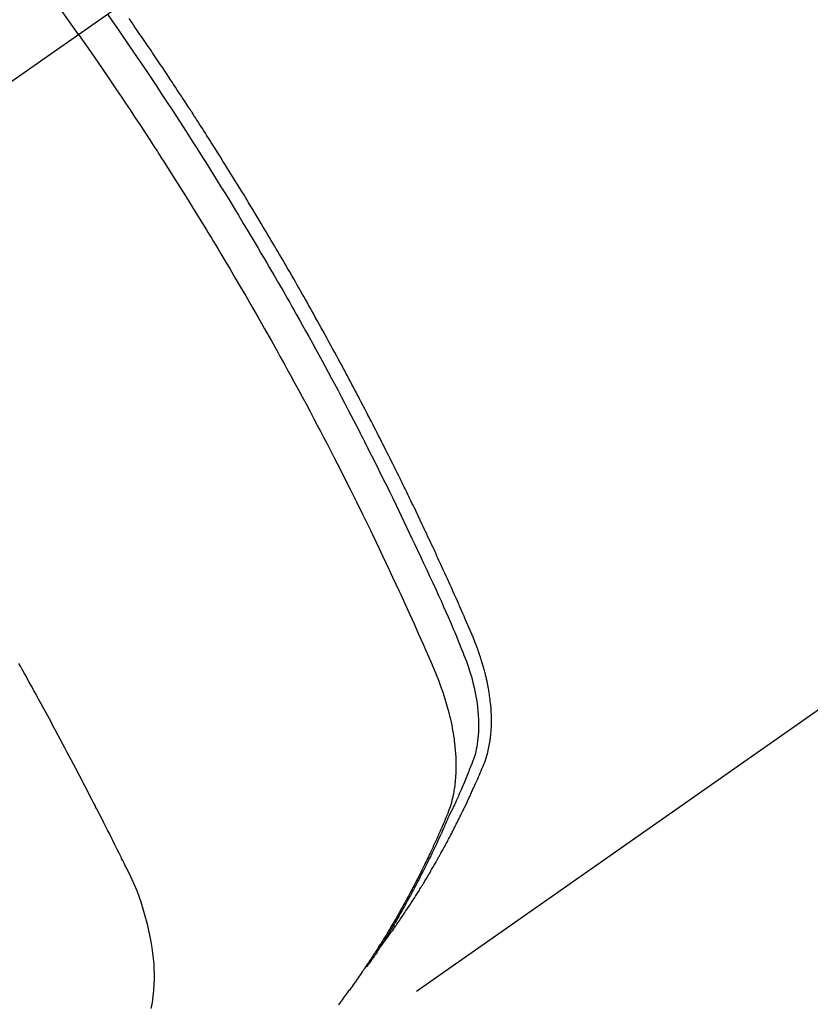
# Model space of a CAD drawing. Extents: x 27948 to 54421, y -25 to 8845.
# Drawn here: x 44908 to 44926, y 6774 to 6797 of the extents above; entities that cross this region are included whole.
import ezdxf

# ---------------------------------------------------------------- set-up
doc = ezdxf.new("R2010")
doc.units = 0
doc.header["$LTSCALE"] = 50
doc.header["$MEASUREMENT"] = 0
doc.linetypes.add('CENTER2', pattern=[1.125, 0.75, -0.125, 0.125, -0.125])
doc.linetypes.add('HIDDEN', pattern=[0.375, 0.25, -0.125])
doc.layers.get('0').update_dxf_attribs({"linetype": 'CONTINUOUS'})
doc.layers.get('DEFPOINTS').update_dxf_attribs({"color": 146, "linetype": 'CONTINUOUS'})
for name, color, linetype in [('150-機器', 8, 'CONTINUOUS'), ('160-文字', 254, 'CONTINUOUS'), ('166-寸法B', 11, 'CONTINUOUS')]:
    doc.layers.add(name, color=color, linetype=linetype)
doc.styles.add('KH001', font='msgothic.ttc')
doc.dimstyles.new('KH1xx030', dxfattribs={"dimscale": 30, "dimtxt": 2, "dimasz": 0.6, "dimexe": 0.3, "dimexo": 1.2, "dimgap": 0.5, "dimtad": 3, "dimdec": 1, "dimdsep": 46, "dimlunit": 6, "dimtxsty": 'KH001', "dimblk": 'DOT', "dimcen": 1, "dimdle": 1, "dimclrd": 256, "dimclre": 256, "dimclrt": 256, "dimadec": 0, "dimazin": 0, "dimtfac": 1, "dimtdec": 1, "dimtix": 1, "dimtmove": 2, "dimatfit": 3, "dimldrblk": 'CLOSEDBLANK', "dimfxl": 1, "dimtolj": 1, "dimtzin": 0, "dimlwd": -1, "dimlwe": -1, "dimarcsym": 0})

# ---------------------------------------------------------------- blocks, each defined once
blk = doc.blocks.new('F402_H')
at = {"layer": '150-機器', "color": 13, "linetype": 'CENTER2'}
blk.add_line((0, 0), (-244.018, -170.863), dxfattribs=at)
at = {"layer": '150-機器', "color": 13, "linetype": 'HIDDEN'}
blk.add_line((-140.96, -126.704), (-201.303, -168.957), dxfattribs=at)
for points in [[(-205.21, -143.69), (-205.437, -143.368), (-205.665, -143.048)], [(-198.111, -165.067), (-198.069, -165.013), (-198.028, -164.96), (-197.987, -164.906), (-197.947, -164.852), (-197.913, -164.806), (-197.88, -164.76), (-197.847, -164.714), (-197.815, -164.667), (-197.801, -164.648), (-197.788, -164.628), (-197.774, -164.609), (-197.761, -164.59), (-197.739, -164.558), (-197.717, -164.527), (-197.695, -164.496), (-197.674, -164.465), (-197.655, -164.438), (-197.636, -164.41), (-197.617, -164.383), (-197.599, -164.355), (-197.577, -164.323), (-197.556, -164.291), (-197.535, -164.259), (-197.514, -164.227), (-197.477, -164.172), (-197.44, -164.116), (-197.403, -164.06), (-197.367, -164.004), (-197.351, -163.98), (-197.336, -163.956), (-197.321, -163.932), (-197.305, -163.908), (-197.29, -163.883), (-197.275, -163.859), (-197.259, -163.834), (-197.244, -163.81), (-197.229, -163.785), (-197.213, -163.76), (-197.198, -163.735), (-197.183, -163.711), (-197.172, -163.695), (-197.162, -163.678), (-197.152, -163.662), (-197.142, -163.646), (-197.122, -163.613), (-197.102, -163.58), (-197.082, -163.547), (-197.063, -163.514), (-197.048, -163.489), (-197.032, -163.464), (-197.017, -163.439), (-197.002, -163.414), (-196.982, -163.381), (-196.963, -163.347), (-196.944, -163.314), (-196.924, -163.28), (-196.91, -163.255), (-196.895, -163.23), (-196.88, -163.205), (-196.866, -163.18), (-196.851, -163.154), (-196.837, -163.129), (-196.822, -163.103), (-196.808, -163.078), (-196.798, -163.061), (-196.788, -163.044), (-196.779, -163.027), (-196.769, -163.01), (-196.76, -162.993), (-196.75, -162.976), (-196.741, -162.959), (-196.731, -162.942), (-196.708, -162.899), (-196.684, -162.856), (-196.66, -162.814), (-196.637, -162.771), (-196.618, -162.737), (-196.599, -162.702), (-196.581, -162.668), (-196.562, -162.634), (-196.544, -162.599), (-196.525, -162.564), (-196.507, -162.529), (-196.488, -162.494), (-196.477, -162.472), (-196.466, -162.45), (-196.454, -162.428), (-196.443, -162.406), (-196.423, -162.367), (-196.403, -162.328), (-196.383, -162.288), (-196.363, -162.249), (-196.345, -162.214), (-196.327, -162.179), (-196.309, -162.143), (-196.291, -162.108), (-196.278, -162.081), (-196.265, -162.055), (-196.252, -162.028), (-196.239, -162.002), (-196.226, -161.975), (-196.213, -161.948), (-196.199, -161.921), (-196.186, -161.894), (-196.178, -161.876), (-196.169, -161.859), (-196.161, -161.841), (-196.152, -161.823), (-196.118, -161.751), (-196.084, -161.679), (-196.05, -161.606), (-196.016, -161.534), (-196.004, -161.507), (-195.992, -161.48), (-195.979, -161.452), (-195.967, -161.425), (-195.954, -161.398), (-195.942, -161.371), (-195.929, -161.343), (-195.917, -161.316), (-195.909, -161.297), (-195.901, -161.279), (-195.893, -161.261), (-195.885, -161.242), (-195.864, -161.196), (-195.844, -161.15), (-195.824, -161.104), (-195.804, -161.058), (-195.784, -161.012), (-195.764, -160.965), (-195.744, -160.919), (-195.725, -160.872), (-195.709, -160.834), (-195.693, -160.796), (-195.678, -160.757), (-195.664, -160.719), (-195.651, -160.68), (-195.638, -160.642), (-195.627, -160.603), (-195.616, -160.563), (-195.606, -160.526), (-195.597, -160.488), (-195.588, -160.45), (-195.58, -160.411), (-195.572, -160.372), (-195.564, -160.332), (-195.558, -160.292), (-195.552, -160.252), (-195.548, -160.223), (-195.544, -160.195), (-195.541, -160.166), (-195.538, -160.137), (-195.533, -160.088), (-195.529, -160.039), (-195.525, -159.99), (-195.522, -159.94), (-195.521, -159.907), (-195.52, -159.873), (-195.52, -159.839), (-195.519, -159.805), (-195.52, -159.768), (-195.52, -159.73), (-195.521, -159.692), (-195.522, -159.654), (-195.523, -159.626), (-195.524, -159.598), (-195.526, -159.57), (-195.527, -159.542), (-195.531, -159.488), (-195.536, -159.434), (-195.541, -159.38), (-195.547, -159.327), (-195.552, -159.287), (-195.557, -159.247), (-195.563, -159.207), (-195.569, -159.167), (-195.574, -159.133), (-195.579, -159.1), (-195.584, -159.066), (-195.59, -159.033), (-195.595, -159.011), (-195.599, -158.988), (-195.604, -158.966), (-195.608, -158.943), (-195.613, -158.917), (-195.619, -158.891), (-195.624, -158.864), (-195.63, -158.838), (-195.635, -158.815), (-195.64, -158.792), (-195.645, -158.77), (-195.651, -158.747), (-195.658, -158.72), (-195.664, -158.693), (-195.671, -158.666), (-195.678, -158.64), (-195.685, -158.612), (-195.693, -158.585), (-195.7, -158.558), (-195.707, -158.531), (-195.714, -158.507), (-195.721, -158.484), (-195.728, -158.461), (-195.734, -158.438), (-195.743, -158.411), (-195.751, -158.384), (-195.759, -158.357), (-195.768, -158.33), (-195.779, -158.295), (-195.79, -158.26), (-195.802, -158.225), (-195.814, -158.19), (-195.824, -158.163), (-195.833, -158.136), (-195.843, -158.109), (-195.853, -158.082), (-195.863, -158.055), (-195.873, -158.028), (-195.883, -158.001), (-195.893, -157.974), (-195.951, -157.831), (-196.011, -157.688), (-196.072, -157.547), (-196.135, -157.405), (-196.164, -157.338), (-196.194, -157.271), (-196.223, -157.203), (-196.253, -157.136), (-196.267, -157.102), (-196.282, -157.069), (-196.297, -157.035), (-196.312, -157.001), (-196.349, -156.917), (-196.386, -156.833), (-196.424, -156.749), (-196.462, -156.665), (-196.492, -156.598), (-196.522, -156.531), (-196.553, -156.463), (-196.583, -156.396), (-196.614, -156.329), (-196.645, -156.261), (-196.675, -156.194), (-196.706, -156.127), (-196.729, -156.076), (-196.752, -156.026), (-196.776, -155.975), (-196.799, -155.925), (-196.822, -155.875), (-196.845, -155.824), (-196.869, -155.774), (-196.892, -155.724), (-196.924, -155.656), (-196.955, -155.589), (-196.987, -155.521), (-197.018, -155.454), (-197.026, -155.437), (-197.033, -155.42), (-197.041, -155.403), (-197.049, -155.387), (-197.073, -155.336), (-197.097, -155.286), (-197.121, -155.235), (-197.145, -155.185), (-197.193, -155.084), (-197.241, -154.983), (-197.289, -154.882), (-197.338, -154.781), (-197.362, -154.731), (-197.386, -154.681), (-197.41, -154.631), (-197.435, -154.58), (-197.451, -154.547), (-197.467, -154.513), (-197.483, -154.479), (-197.5, -154.446), (-197.516, -154.412), (-197.533, -154.379), (-197.549, -154.345), (-197.566, -154.312), (-197.59, -154.261), (-197.615, -154.21), (-197.64, -154.16), (-197.665, -154.109), (-197.698, -154.042), (-197.731, -153.975), (-197.764, -153.908), (-197.798, -153.841), (-197.831, -153.774), (-197.864, -153.706), (-197.898, -153.639), (-197.931, -153.572), (-197.965, -153.505), (-197.999, -153.438), (-198.033, -153.371), (-198.067, -153.304), (-198.101, -153.237), (-198.135, -153.17), (-198.169, -153.103), (-198.203, -153.036), (-198.237, -152.969), (-198.272, -152.902), (-198.306, -152.835), (-198.34, -152.769), (-198.366, -152.718), (-198.393, -152.668), (-198.419, -152.618), (-198.445, -152.568), (-198.488, -152.484), (-198.532, -152.401), (-198.575, -152.317), (-198.619, -152.234), (-198.645, -152.184), (-198.671, -152.134), (-198.697, -152.084), (-198.724, -152.034), (-198.759, -151.967), (-198.794, -151.9), (-198.83, -151.833), (-198.866, -151.766), (-198.901, -151.7), (-198.937, -151.633), (-198.973, -151.567), (-199.008, -151.5), (-199.044, -151.433), (-199.08, -151.367), (-199.116, -151.3), (-199.152, -151.234), (-199.197, -151.151), (-199.243, -151.068), (-199.288, -150.984), (-199.334, -150.901), (-199.379, -150.818), (-199.425, -150.735), (-199.471, -150.652), (-199.517, -150.569), (-199.563, -150.486), (-199.609, -150.403), (-199.655, -150.32), (-199.701, -150.238), (-199.738, -150.171), (-199.776, -150.105), (-199.813, -150.039), (-199.85, -149.972), (-199.888, -149.906), (-199.926, -149.839), (-199.963, -149.773), (-200.001, -149.706), (-200.029, -149.657), (-200.058, -149.607), (-200.086, -149.558), (-200.114, -149.508), (-200.162, -149.425), (-200.209, -149.343), (-200.257, -149.26), (-200.305, -149.177), (-200.343, -149.112), (-200.382, -149.046), (-200.42, -148.98), (-200.459, -148.914), (-200.497, -148.848), (-200.536, -148.782), (-200.574, -148.716), (-200.613, -148.651), (-200.651, -148.585), (-200.69, -148.519), (-200.729, -148.453), (-200.768, -148.388), (-200.807, -148.322), (-200.846, -148.257), (-200.885, -148.191), (-200.924, -148.126), (-200.983, -148.027), (-201.042, -147.929), (-201.101, -147.831), (-201.161, -147.733), (-201.19, -147.684), (-201.22, -147.635), (-201.25, -147.586), (-201.279, -147.537), (-201.329, -147.455), (-201.379, -147.374), (-201.429, -147.292), (-201.48, -147.211), (-201.55, -147.097), (-201.62, -146.983), (-201.691, -146.869), (-201.762, -146.756), (-201.823, -146.658), (-201.884, -146.561), (-201.945, -146.463), (-202.007, -146.366), (-202.037, -146.317), (-202.068, -146.268), (-202.099, -146.22), (-202.13, -146.171), (-202.156, -146.13), (-202.182, -146.089), (-202.208, -146.048), (-202.235, -146.007), (-202.271, -145.951), (-202.307, -145.895), (-202.343, -145.839), (-202.379, -145.783), (-202.4, -145.75), (-202.42, -145.718), (-202.441, -145.685), (-202.462, -145.653), (-202.483, -145.62), (-202.504, -145.588), (-202.525, -145.555), (-202.546, -145.523), (-202.556, -145.507), (-202.567, -145.491), (-202.577, -145.475), (-202.588, -145.459), (-202.63, -145.395), (-202.672, -145.331), (-202.714, -145.266), (-202.756, -145.202), (-202.777, -145.17), (-202.798, -145.138), (-202.819, -145.105), (-202.84, -145.073), (-202.872, -145.025), (-202.903, -144.977), (-202.935, -144.929), (-202.966, -144.88), (-202.988, -144.848), (-203.009, -144.816), (-203.03, -144.784), (-203.051, -144.752), (-203.094, -144.689), (-203.136, -144.625), (-203.179, -144.561), (-203.221, -144.498), (-203.253, -144.45), (-203.286, -144.402), (-203.318, -144.354), (-203.35, -144.307), (-203.382, -144.259), (-203.414, -144.211), (-203.447, -144.163), (-203.479, -144.116), (-203.511, -144.068), (-203.543, -144.02), (-203.575, -143.972), (-203.608, -143.925), (-203.64, -143.877), (-203.673, -143.83), (-203.706, -143.782), (-203.738, -143.735), (-203.771, -143.687), (-203.803, -143.64), (-203.836, -143.593), (-203.868, -143.546), (-203.89, -143.514), (-203.912, -143.482), (-203.934, -143.451), (-203.955, -143.419), (-203.98, -143.384), (-204.004, -143.349), (-204.028, -143.315)], [(-204.534, -143.216), (-204.417, -143.383), (-204.301, -143.55), (-204.186, -143.717), (-204.07, -143.884), (-203.951, -144.059), (-203.833, -144.233), (-203.715, -144.408), (-203.597, -144.583), (-203.488, -144.746), (-203.379, -144.908), (-203.271, -145.071), (-203.163, -145.235), (-203.003, -145.478), (-202.844, -145.723), (-202.686, -145.968), (-202.529, -146.213), (-202.451, -146.335), (-202.374, -146.457), (-202.296, -146.58), (-202.219, -146.702), (-202.131, -146.842), (-202.044, -146.982), (-201.957, -147.122), (-201.87, -147.262), (-201.767, -147.428), (-201.665, -147.595), (-201.563, -147.761), (-201.462, -147.928), (-201.346, -148.12), (-201.23, -148.313), (-201.114, -148.506), (-201, -148.7), (-200.931, -148.816), (-200.863, -148.932), (-200.795, -149.048), (-200.727, -149.164), (-200.622, -149.345), (-200.517, -149.526), (-200.413, -149.707), (-200.309, -149.889), (-200.257, -149.98), (-200.206, -150.071), (-200.154, -150.162), (-200.103, -150.254), (-200.029, -150.384), (-199.956, -150.514), (-199.884, -150.644), (-199.811, -150.774), (-199.732, -150.917), (-199.653, -151.061), (-199.575, -151.205), (-199.497, -151.349), (-199.426, -151.479), (-199.355, -151.61), (-199.285, -151.741), (-199.214, -151.872), (-199.13, -152.029), (-199.047, -152.186), (-198.964, -152.343), (-198.881, -152.501), (-198.82, -152.619), (-198.758, -152.737), (-198.697, -152.856), (-198.636, -152.974), (-198.602, -153.04), (-198.569, -153.106), (-198.535, -153.172), (-198.501, -153.238), (-198.388, -153.461), (-198.275, -153.685), (-198.163, -153.91), (-198.051, -154.134), (-197.98, -154.279), (-197.909, -154.425), (-197.838, -154.57), (-197.767, -154.716), (-197.703, -154.848), (-197.639, -154.98), (-197.576, -155.112), (-197.512, -155.245), (-197.449, -155.377), (-197.386, -155.51), (-197.323, -155.642), (-197.261, -155.775), (-197.186, -155.933), (-197.112, -156.092), (-197.038, -156.251), (-196.964, -156.411), (-196.897, -156.556), (-196.83, -156.703), (-196.764, -156.849), (-196.697, -156.995), (-196.643, -157.114), (-196.589, -157.233), (-196.535, -157.353), (-196.483, -157.473), (-196.417, -157.632), (-196.352, -157.793), (-196.288, -157.953), (-196.224, -158.113), (-196.195, -158.183), (-196.166, -158.253), (-196.138, -158.323), (-196.11, -158.393), (-196.09, -158.449), (-196.07, -158.506), (-196.051, -158.562), (-196.032, -158.619), (-196.011, -158.686), (-195.992, -158.753), (-195.973, -158.82), (-195.955, -158.888), (-195.926, -159.009), (-195.9, -159.131), (-195.878, -159.253), (-195.859, -159.376), (-195.847, -159.472), (-195.837, -159.568), (-195.83, -159.665), (-195.825, -159.762), (-195.823, -159.835), (-195.823, -159.908), (-195.824, -159.982), (-195.827, -160.055), (-195.832, -160.126), (-195.838, -160.196), (-195.846, -160.267), (-195.856, -160.337), (-195.866, -160.398), (-195.877, -160.459), (-195.89, -160.519), (-195.906, -160.579), (-195.929, -160.654), (-195.955, -160.728), (-195.983, -160.801), (-196.012, -160.874), (-196.026, -160.908), (-196.04, -160.942), (-196.053, -160.976), (-196.067, -161.009), (-196.083, -161.049), (-196.099, -161.088), (-196.114, -161.127), (-196.13, -161.166), (-196.164, -161.247), (-196.199, -161.328), (-196.233, -161.409), (-196.268, -161.49), (-196.283, -161.524), (-196.297, -161.557), (-196.312, -161.59), (-196.326, -161.623), (-196.346, -161.669), (-196.366, -161.714), (-196.387, -161.759), (-196.408, -161.804), (-196.436, -161.861), (-196.465, -161.917), (-196.494, -161.974), (-196.521, -162.031), (-196.541, -162.076), (-196.561, -162.12), (-196.58, -162.165), (-196.599, -162.21), (-196.612, -162.241), (-196.626, -162.272), (-196.64, -162.302), (-196.653, -162.333), (-196.695, -162.425), (-196.737, -162.517), (-196.779, -162.609), (-196.821, -162.7), (-196.844, -162.748), (-196.866, -162.796), (-196.889, -162.844), (-196.911, -162.891), (-196.928, -162.926), (-196.945, -162.96), (-196.962, -162.994), (-196.979, -163.029), (-196.995, -163.063), (-197.012, -163.097), (-197.029, -163.131), (-197.046, -163.165), (-197.07, -163.212), (-197.093, -163.258), (-197.117, -163.305), (-197.141, -163.352), (-197.167, -163.402), (-197.193, -163.453), (-197.22, -163.504), (-197.246, -163.554), (-197.264, -163.588), (-197.281, -163.621), (-197.299, -163.654), (-197.317, -163.688), (-197.335, -163.721), (-197.352, -163.755), (-197.37, -163.788), (-197.388, -163.821), (-197.406, -163.855), (-197.424, -163.888), (-197.442, -163.92), (-197.46, -163.953), (-197.496, -164.019), (-197.532, -164.085), (-197.568, -164.151), (-197.605, -164.217), (-197.619, -164.242), (-197.633, -164.266), (-197.646, -164.291), (-197.66, -164.315), (-197.683, -164.356), (-197.706, -164.397), (-197.73, -164.438), (-197.753, -164.479), (-197.779, -164.524), (-197.805, -164.568), (-197.831, -164.612), (-197.857, -164.657), (-197.888, -164.709), (-197.919, -164.761), (-197.951, -164.812), (-197.983, -164.864), (-197.997, -164.887), (-198.012, -164.911), (-198.027, -164.934), (-198.041, -164.957), (-198.071, -165.004), (-198.101, -165.051), (-198.131, -165.097), (-198.162, -165.144), (-198.184, -165.178), (-198.207, -165.213), (-198.23, -165.247), (-198.254, -165.281), (-198.27, -165.304), (-198.285, -165.327), (-198.301, -165.349), (-198.317, -165.372), (-198.351, -165.42), (-198.386, -165.468), (-198.421, -165.515), (-198.456, -165.563)], [(-205.21, -143.69), (-204.986, -144.013), (-204.762, -144.337), (-204.54, -144.662), (-204.319, -144.987), (-204.213, -145.145), (-204.107, -145.302), (-204.002, -145.46), (-203.897, -145.619), (-203.778, -145.8), (-203.659, -145.982), (-203.541, -146.163), (-203.422, -146.345), (-203.393, -146.391), (-203.363, -146.436), (-203.334, -146.482), (-203.305, -146.527), (-203.279, -146.567), (-203.254, -146.606), (-203.229, -146.646), (-203.204, -146.685), (-202.953, -147.08), (-202.705, -147.476), (-202.458, -147.873), (-202.213, -148.271), (-202.171, -148.34), (-202.129, -148.409), (-202.087, -148.478), (-202.045, -148.548), (-201.947, -148.709), (-201.85, -148.872), (-201.753, -149.034), (-201.656, -149.196), (-201.533, -149.405), (-201.41, -149.614), (-201.288, -149.824), (-201.166, -150.034), (-201.005, -150.314), (-200.845, -150.594), (-200.687, -150.876), (-200.529, -151.157), (-200.477, -151.251), (-200.425, -151.345), (-200.373, -151.439), (-200.321, -151.533), (-200.231, -151.697), (-200.141, -151.862), (-200.051, -152.027), (-199.962, -152.192), (-199.873, -152.357), (-199.785, -152.522), (-199.697, -152.687), (-199.61, -152.853), (-199.535, -152.994), (-199.461, -153.136), (-199.387, -153.278), (-199.313, -153.421), (-199.228, -153.586), (-199.143, -153.752), (-199.058, -153.918), (-198.974, -154.085), (-198.83, -154.369), (-198.688, -154.654), (-198.547, -154.94), (-198.407, -155.226), (-198.384, -155.273), (-198.361, -155.321), (-198.338, -155.369), (-198.315, -155.416), (-198.235, -155.583), (-198.155, -155.75), (-198.076, -155.917), (-197.996, -156.084), (-197.918, -156.251), (-197.84, -156.418), (-197.762, -156.585), (-197.684, -156.752), (-197.651, -156.824), (-197.618, -156.896), (-197.585, -156.968), (-197.552, -157.039), (-197.444, -157.278), (-197.337, -157.517), (-197.23, -157.756), (-197.124, -157.996), (-197.061, -158.139), (-196.998, -158.282), (-196.936, -158.426), (-196.875, -158.57), (-196.819, -158.705), (-196.766, -158.841), (-196.714, -158.978), (-196.665, -159.115), (-196.638, -159.195), (-196.613, -159.275), (-196.588, -159.355), (-196.565, -159.436), (-196.543, -159.514), (-196.523, -159.593), (-196.503, -159.673), (-196.485, -159.752), (-196.477, -159.786), (-196.469, -159.82), (-196.462, -159.855), (-196.454, -159.889), (-196.442, -159.952), (-196.431, -160.014), (-196.42, -160.077), (-196.41, -160.14), (-196.404, -160.183), (-196.398, -160.225), (-196.392, -160.268), (-196.387, -160.311), (-196.378, -160.394), (-196.37, -160.477), (-196.363, -160.56), (-196.358, -160.644), (-196.356, -160.711), (-196.354, -160.778), (-196.353, -160.845), (-196.354, -160.912), (-196.356, -160.968), (-196.358, -161.024), (-196.361, -161.08), (-196.365, -161.135), (-196.369, -161.181), (-196.373, -161.227), (-196.378, -161.272), (-196.384, -161.318), (-196.389, -161.354), (-196.395, -161.391), (-196.401, -161.427), (-196.407, -161.463), (-196.413, -161.498), (-196.42, -161.533), (-196.428, -161.568), (-196.436, -161.603), (-196.448, -161.655), (-196.462, -161.707), (-196.477, -161.759), (-196.492, -161.81), (-196.505, -161.849), (-196.519, -161.888), (-196.533, -161.926), (-196.548, -161.964), (-196.56, -161.995), (-196.572, -162.025), (-196.585, -162.055), (-196.597, -162.085), (-196.612, -162.119), (-196.626, -162.152), (-196.64, -162.185), (-196.655, -162.218), (-196.672, -162.258), (-196.689, -162.297), (-196.706, -162.337), (-196.723, -162.376), (-196.738, -162.409), (-196.752, -162.442), (-196.767, -162.474), (-196.782, -162.507), (-196.797, -162.54), (-196.811, -162.572), (-196.826, -162.605), (-196.841, -162.637), (-196.856, -162.67), (-196.871, -162.702), (-196.885, -162.735), (-196.9, -162.767), (-196.915, -162.8), (-196.93, -162.832), (-196.945, -162.864), (-196.96, -162.896), (-196.98, -162.937), (-196.999, -162.978), (-197.019, -163.019), (-197.039, -163.06), (-197.056, -163.095), (-197.074, -163.131), (-197.091, -163.167), (-197.109, -163.202), (-197.124, -163.234), (-197.14, -163.266), (-197.156, -163.298), (-197.171, -163.33), (-197.2, -163.386), (-197.228, -163.443), (-197.257, -163.499), (-197.286, -163.556), (-197.296, -163.574), (-197.306, -163.593), (-197.316, -163.612), (-197.325, -163.631), (-197.345, -163.668), (-197.365, -163.705), (-197.384, -163.742), (-197.404, -163.779), (-197.42, -163.81), (-197.436, -163.841), (-197.453, -163.872), (-197.469, -163.903), (-197.483, -163.927), (-197.496, -163.952), (-197.51, -163.976), (-197.523, -164), (-197.54, -164.031), (-197.557, -164.062), (-197.574, -164.092), (-197.591, -164.123), (-197.604, -164.147), (-197.617, -164.171), (-197.631, -164.196), (-197.644, -164.22), (-197.658, -164.244), (-197.672, -164.268), (-197.686, -164.292), (-197.7, -164.316), (-197.71, -164.334), (-197.72, -164.353), (-197.73, -164.371), (-197.741, -164.389), (-197.761, -164.425), (-197.782, -164.461), (-197.803, -164.497), (-197.825, -164.533), (-197.839, -164.557), (-197.853, -164.58), (-197.867, -164.604), (-197.881, -164.627), (-197.899, -164.657), (-197.917, -164.687), (-197.934, -164.716), (-197.952, -164.746), (-197.966, -164.77), (-197.98, -164.793), (-197.995, -164.816), (-198.009, -164.84), (-198.031, -164.875), (-198.052, -164.91), (-198.074, -164.945), (-198.096, -164.98), (-198.11, -165.004), (-198.125, -165.027), (-198.139, -165.05), (-198.154, -165.073), (-198.176, -165.108), (-198.198, -165.143), (-198.22, -165.177), (-198.243, -165.211), (-198.261, -165.24), (-198.28, -165.268), (-198.298, -165.297), (-198.317, -165.325), (-198.332, -165.348), (-198.347, -165.371), (-198.362, -165.394), (-198.377, -165.417), (-198.399, -165.451), (-198.422, -165.485), (-198.445, -165.519), (-198.468, -165.553), (-198.487, -165.581), (-198.506, -165.609), (-198.525, -165.638), (-198.544, -165.666), (-198.571, -165.705), (-198.598, -165.744), (-198.625, -165.782), (-198.653, -165.821), (-198.676, -165.854), (-198.699, -165.888), (-198.723, -165.921), (-198.746, -165.954), (-198.77, -165.987), (-198.793, -166.02), (-198.816, -166.053), (-198.84, -166.085), (-198.856, -166.107), (-198.873, -166.129), (-198.889, -166.15), (-198.905, -166.172), (-198.929, -166.204), (-198.953, -166.237), (-198.977, -166.269), (-199.001, -166.301), (-199.025, -166.334), (-199.049, -166.366), (-199.074, -166.398), (-199.098, -166.43), (-199.114, -166.451)], [(-203.508, -166.543), (-203.48, -166.401), (-203.458, -166.259), (-203.443, -166.115), (-203.434, -165.971), (-203.431, -165.85), (-203.431, -165.73), (-203.434, -165.609), (-203.441, -165.489), (-203.459, -165.302), (-203.484, -165.116), (-203.515, -164.931), (-203.552, -164.747), (-203.561, -164.707), (-203.57, -164.668), (-203.579, -164.628), (-203.588, -164.589), (-203.661, -164.317), (-203.744, -164.048), (-203.84, -163.783), (-203.951, -163.525), (-203.985, -163.453), (-204.02, -163.382), (-204.055, -163.311), (-204.09, -163.24), (-204.108, -163.205), (-204.126, -163.169), (-204.144, -163.133), (-204.161, -163.098), (-204.174, -163.071), (-204.188, -163.044), (-204.201, -163.018), (-204.214, -162.991), (-204.263, -162.893), (-204.311, -162.795), (-204.36, -162.697), (-204.409, -162.599), (-204.45, -162.519), (-204.49, -162.438), (-204.53, -162.358), (-204.571, -162.278), (-204.619, -162.183), (-204.662, -162.096), (-204.715, -161.993), (-204.789, -161.851), (-204.812, -161.806), (-204.832, -161.767), (-204.845, -161.742), (-204.844, -161.743), (-204.84, -161.751), (-204.835, -161.76), (-204.83, -161.77), (-204.825, -161.779), (-204.822, -161.784), (-204.839, -161.752), (-204.867, -161.698), (-204.899, -161.637), (-205.067, -161.314), (-205.183, -161.092), (-205.277, -160.911), (-205.383, -160.709), (-205.43, -160.62), (-205.477, -160.531), (-205.524, -160.442), (-205.571, -160.353), (-205.634, -160.237), (-205.696, -160.121), (-205.758, -160.006), (-205.821, -159.89), (-205.859, -159.818), (-205.897, -159.747), (-205.936, -159.675), (-205.974, -159.604), (-206.032, -159.497), (-206.091, -159.39), (-206.149, -159.284), (-206.208, -159.177), (-206.262, -159.079), (-206.316, -158.981), (-206.371, -158.883), (-206.425, -158.785), (-206.454, -158.731), (-206.484, -158.678), (-206.513, -158.625), (-206.543, -158.571), (-206.578, -158.509), (-206.613, -158.447)]]:
    blk.add_lwpolyline(points, dxfattribs=at)
blk = doc.blocks.new('_Dot')
at = {"color": 0, "linetype": 'ByBlock', "lineweight": -2}
blk.add_line((-0.5, 0), (-1, 0), dxfattribs=at)
at = {"color": 0, "linetype": 'ByBlock', "const_width": 0.5}
blk.add_lwpolyline([(-0.25, 0, 1), (0.25, 0, 1)], format="xyb", close=True, dxfattribs=at)
blk = doc.blocks.new('*D157')
at = {"layer": '166-寸法B', "transparency": 16777216}
for p, q in [((44928.283, 7259.942), (44784.139, 7259.942)), ((44793.139, 7241.942), (44793.139, 6752.942)), ((44945.883, 6734.942), (44784.139, 6734.942))]:
    blk.add_line(p, q, dxfattribs=at)
at = {"layer": 'DEFPOINTS', "color": 0, "transparency": 16777216}
for p in [(44964.283, 7259.942), (44793.139, 6734.942), (44981.883, 6734.942)]:
    blk.add_point(p, dxfattribs=at)
at = {"layer": '166-寸法B', "transparency": 16777216, "xscale": 18, "yscale": 18, "zscale": 18}
for p, rotation in [((44793.139, 7259.942), 90), ((44793.139, 6734.942), 270)]:
    blk.add_blockref('_Dot', p, dxfattribs=dict(at, rotation=rotation))
at = {"layer": '166-寸法B', "transparency": 16777216, "insert": (44744.541, 7126.158), "char_height": 60, "attachment_point": 5, "rotation": 90, "style": 'KH001'}
blk.add_mtext('\\A1;525', dxfattribs=at)
blk = doc.blocks.new('_ClosedBlank')
at = {"color": 0, "linetype": 'ByBlock', "lineweight": -2}
for p, q in [((-1, 0.1667), (0, 0)), ((-1, 0.1667), (-1, -0.1667)), ((0, 0), (-1, -0.1667))]:
    blk.add_line(p, q, dxfattribs=at)

msp = doc.modelspace()

# ---------------------------------------------------------------- block references
at = {"layer": '150-機器'}
msp.add_blockref('F402_H', (45114.276, 6940.134), dxfattribs=at)

# ---------------------------------------------------------------- dimensions: what is measured, and where the dimension line sits
at = {"layer": '166-寸法B'}
dim = msp.add_linear_dim(base=(44793.139, 6734.942), p1=(44964.283, 7259.942), p2=(44981.883, 6734.942), angle=90, dimstyle='KH1xx030', dxfattribs=at)
dim.commit()
dim.dimension.update_dxf_attribs({"geometry": '*D157', "text_midpoint": (44744.541, 7126.158), "dimtype": 128})

# ---------------------------------------------------------------- leaders
at = {"layer": '160-文字', "annotation_type": 0, "has_hookline": 1, "hookline_direction": 0}
for points, text_width in [([(44284.178, 6967.564), (44712.561, 5258.719), (44713.161, 5258.719)], 1240.62), ([(44560.231, 6960.803), (44976.905, 5514.532), (44977.505, 5514.532)], 1630.62)]:
    msp.add_leader(points, dimstyle='KH1xx030', override={"dimgap": 0.5, "dimtad": 1}, dxfattribs=dict(at, text_width=text_width))

doc.saveas('drawing.dxf')
